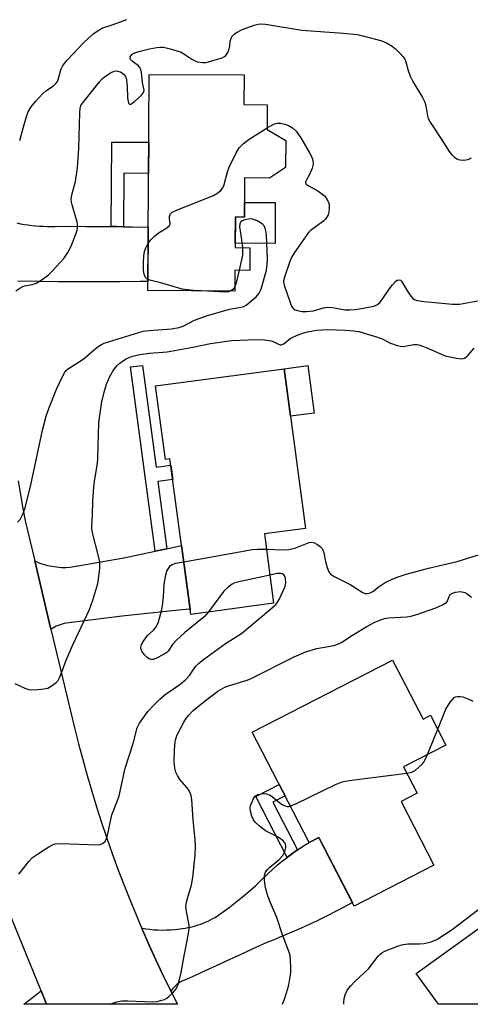
# Model space of a CAD drawing. Units: inches. Extents: x 1243765 to 1249765, y 521455 to 525455.
# Drawn here: x 1247347 to 1247477, y 521455 to 521738 of the extents above; entities that cross this region are included whole.
import ezdxf

# ---------------------------------------------------------------- set-up
doc = ezdxf.new("R2010")
doc.units = ezdxf.units.IN
doc.header["$MEASUREMENT"] = 0
for name, color, linetype in [('BLDG-Footprint', 5, 'Continuous'), ('CULTRL-Pad', 6, 'Continuous'), ('TRANS-Non Street Sidewalk', 7, 'Continuous'), ('TRANS-Road', 130, 'Continuous'), ('Undefined', 1, 'Continuous')]:
    doc.layers.add(name, color=color, linetype=linetype)

msp = doc.modelspace()

# ---------------------------------------------------------------- linework, layer by layer
at = {"layer": 'BLDG-Footprint'}
for points, elevation in [([(1247423.8, 521695.84), (1247419.21, 521692.77), (1247412.03, 521692.81), (1247411.96, 521681.56), (1247409.36, 521681.58), (1247409.31, 521672.76), (1247413.57, 521672.73), (1247413.53, 521666.19), (1247409.21, 521666.22), (1247409.17, 521660.22), (1247384.19, 521660.37), (1247384.58, 521722.65), (1247411.89, 521722.48), (1247411.84, 521713.94), (1247418.53, 521713.89), (1247418.48, 521706.76), (1247423.84, 521703.64)], 407.73), ([(1247423.43, 521637.85), (1247429.58, 521591.86), (1247417.7, 521590.27), (1247420.37, 521570.29), (1247396.52, 521567.1), (1247390.53, 521611.88), (1247389.25, 521611.71), (1247386.42, 521632.9)], 412.11), ([(1247454.59, 521553.92), (1247463.37, 521536.89), (1247465.54, 521538.01), (1247469.96, 521529.43), (1247457.76, 521523.15), (1247461.68, 521515.55), (1247457.06, 521513.17), (1247466.48, 521494.87), (1247443.58, 521483.07), (1247433.41, 521502.8), (1247430.6, 521501.35), (1247414.23, 521533.12)], 416.29), ([(1247492.96, 521486.35), (1247515.71, 521454.76), (1247467.83, 521454.77), (1247461.43, 521463.65)], 419.22)]:
    msp.add_lwpolyline(points, close=True, dxfattribs=dict(at, elevation=elevation))
at = {"layer": 'CULTRL-Pad'}
for points in [[(1247420.85, 521685.71), (1247420.78, 521673.96), (1247409.32, 521674.03), (1247409.36, 521681.58), (1247411.96, 521681.56), (1247411.99, 521685.77)], [(1247432.06, 521625.06), (1247425.26, 521624.15), (1247423.43, 521637.85), (1247430.23, 521638.76)]]:
    msp.add_lwpolyline(points, close=True, dxfattribs=at)
at = {"layer": 'TRANS-Non Street Sidewalk'}
for points in [[(1247377.14, 521678.77), (1247375.26, 521678.79), (1247373.63, 521678.81), (1247373.78, 521703.17), (1247384.46, 521703.11), (1247384.4, 521694.14), (1247377.23, 521694.19)], [(1247389.64, 521586.02), (1247386.28, 521585.29), (1247379.19, 521638.36), (1247382.61, 521638.82), (1247386.53, 521609.5), (1247390.77, 521610.07), (1247391.32, 521605.94), (1247387.05, 521605.37)], [(1247427.28, 521499.26), (1247425.86, 521498.29), (1247424.35, 521497.17), (1247424.25, 521497.1), (1247415.22, 521514.62), (1247421.97, 521518.1), (1247423.66, 521514.83), (1247420.18, 521513.04)]]:
    msp.add_lwpolyline(points, close=True, dxfattribs=at)
at = {"layer": 'TRANS-Road'}
for points in [[(1247346.49, 521679.86), (1247347.56, 521679.64), (1247348.64, 521679.45), (1247349.73, 521679.29), (1247350.83, 521679.15), (1247351.92, 521679.04), (1247353.02, 521678.95), (1247354.12, 521678.89), (1247355.22, 521678.86), (1247356.32, 521678.85), (1247357.41, 521678.87), (1247361.87, 521678.88), (1247366.33, 521678.87), (1247370.8, 521678.84), (1247373.63, 521678.81), (1247375.26, 521678.79), (1247377.14, 521678.77), (1247379.73, 521678.73), (1247384.19, 521678.65), (1247384.31, 521678.65), (1247384.21, 521662.97), (1247381.99, 521662.94), (1247376.11, 521662.89), (1247370.23, 521662.87), (1247364.36, 521662.88), (1247358.48, 521662.92), (1247352.62, 521663), (1247346.76, 521663.1)], [(1247346.89, 521605.52), (1247347.54, 521601.56), (1247348.22, 521597.61), (1247348.94, 521593.65), (1247351.61, 521582.47), (1247356.3, 521562.79), (1247363.07, 521534.43), (1247364.22, 521529.84), (1247365.43, 521525.26), (1247366.7, 521520.71), (1247368.04, 521516.16), (1247369.42, 521511.64), (1247370.87, 521507.14), (1247372.38, 521502.65), (1247373.95, 521498.18), (1247375.57, 521493.74), (1247377.25, 521489.31), (1247378.98, 521484.91), (1247380.78, 521480.54), (1247382.38, 521476.76), (1247382.63, 521476.18), (1247384.53, 521471.84), (1247386.49, 521467.54), (1247388.51, 521463.26), (1247390.59, 521459), (1247390.83, 521458.53), (1247392.71, 521454.78), (1247355.02, 521454.78), (1247353.43, 521458.67), (1247331.37, 521512.6)]]:
    msp.add_lwpolyline(points, dxfattribs=at)
for points in [[(1247356.3, 521562.79), (1247351.61, 521582.47), (1247352.81, 521581.98), (1247353.42, 521581.76), (1247354.04, 521581.56), (1247354.68, 521581.37), (1247355.31, 521581.21), (1247355.96, 521581.07), (1247356.6, 521580.94), (1247357.25, 521580.84), (1247357.91, 521580.75), (1247358.56, 521580.69), (1247359.22, 521580.64), (1247359.88, 521580.62), (1247360.53, 521580.61), (1247361.83, 521580.66), (1247377.26, 521583.35), (1247386.28, 521585.29), (1247389.64, 521586.02), (1247393.87, 521586.92), (1247396.31, 521568.64), (1247393, 521568.31), (1247387.59, 521567.75), (1247382.19, 521567.16), (1247376.79, 521566.55), (1247371.4, 521565.9), (1247366.02, 521565.23), (1247360.64, 521564.54), (1247360.06, 521564.43), (1247359.49, 521564.29), (1247358.93, 521564.12), (1247358.37, 521563.91), (1247357.83, 521563.67), (1247357.3, 521563.41), (1247356.79, 521563.11)], [(1247390.83, 521458.53), (1247390.59, 521459), (1247388.51, 521463.26), (1247386.49, 521467.54), (1247384.53, 521471.84), (1247382.63, 521476.18), (1247382.38, 521476.76), (1247383.55, 521476.54), (1247384.73, 521476.37), (1247385.92, 521476.25), (1247387.11, 521476.18), (1247388.31, 521476.15), (1247389.52, 521476.17), (1247390.72, 521476.24), (1247391.91, 521476.36), (1247392.67, 521476.41), (1247393.43, 521476.49), (1247394.18, 521476.59), (1247394.94, 521476.71), (1247395.69, 521476.85), (1247396.44, 521477.02), (1247397.19, 521477.2), (1247397.93, 521477.41), (1247398.66, 521477.64), (1247399.39, 521477.89), (1247400.1, 521478.16), (1247400.81, 521478.45), (1247401.51, 521478.76), (1247402.2, 521479.09), (1247402.87, 521479.44), (1247403.54, 521479.81), (1247405.56, 521481.21), (1247407.54, 521482.65), (1247409.49, 521484.15), (1247411.41, 521485.69), (1247413.28, 521487.28), (1247415.11, 521488.91), (1247416.9, 521490.58), (1247418.64, 521492.29), (1247420.01, 521493.57), (1247421.42, 521494.81), (1247422.86, 521496.01), (1247424.25, 521497.1), (1247424.35, 521497.17), (1247425.86, 521498.29), (1247427.28, 521499.26), (1247427.42, 521499.35), (1247428.99, 521500.38), (1247430.6, 521501.35), (1247433.41, 521502.8), (1247443.05, 521484.1), (1247441.4, 521483.19), (1247439.68, 521482.27), (1247437.95, 521481.36), (1247436.21, 521480.47), (1247434.46, 521479.6), (1247432.71, 521478.75), (1247430.94, 521477.91), (1247429.17, 521477.09), (1247427.39, 521476.29), (1247425.6, 521475.51), (1247423.81, 521474.74), (1247422.01, 521473.99), (1247420.21, 521473.27), (1247418.4, 521472.56), (1247415.48, 521471.23), (1247412.56, 521469.89), (1247409.64, 521468.55), (1247406.72, 521467.21), (1247403.8, 521465.87), (1247400.87, 521464.52), (1247397.95, 521463.16), (1247395.02, 521461.81), (1247394.39, 521461.59), (1247393.77, 521461.3), (1247393.17, 521460.96), (1247392.61, 521460.56), (1247392.09, 521460.11), (1247391.62, 521459.62), (1247391.19, 521459.09)], [(1247355.02, 521454.78), (1247348.53, 521454.78), (1247353.43, 521458.67)]]:
    msp.add_lwpolyline(points, close=True, dxfattribs=at)
at = {"layer": 'Undefined'}
msp.add_line((1247464.61, 521526.68, 416), (1247467.59, 521534.03, 416), dxfattribs=at)
for points, elevation in [([(1247347.29, 521703.65), (1247347.76, 521705), (1247348.58, 521708.25), (1247349.25, 521710.52), (1247349.78, 521711.84), (1247350.57, 521713.29), (1247351.83, 521714.86), (1247353.97, 521717.19), (1247354.85, 521717.91), (1247357, 521719.31), (1247357.72, 521720.02), (1247358.13, 521720.63), (1247358.36, 521721.13), (1247359.24, 521724.22), (1247359.61, 521724.99), (1247360.07, 521725.72), (1247361.04, 521726.85), (1247365.78, 521731.86), (1247368.4, 521734.29), (1247369.76, 521735.24), (1247370.96, 521735.92), (1247374.18, 521736.99), (1247378.17, 521738.47)], 404), ([(1247384.28, 521674.04), (1247384.99, 521675.03), (1247386.06, 521676.02), (1247387.45, 521677.1), (1247389.62, 521678.48), (1247390.41, 521679.12), (1247390.62, 521679.5), (1247390.64, 521679.7), (1247390.37, 521681.03), (1247390.39, 521681.76), (1247390.68, 521682.44), (1247391.21, 521682.92), (1247392.46, 521683.56), (1247403.04, 521687.79), (1247404.06, 521688.35), (1247405.14, 521689.23), (1247405.69, 521689.85), (1247406.08, 521690.58), (1247407.07, 521694.55), (1247407.54, 521695.92), (1247409.6, 521700.04), (1247410.49, 521701.5), (1247411.72, 521702.72), (1247413.3, 521703.99), (1247418.49, 521707.25)], 408), ([(1247418.49, 521707.25), (1247419.85, 521708.06), (1247420.63, 521708.44), (1247421.38, 521708.61), (1247422.21, 521708.59), (1247423.6, 521708.34), (1247424.66, 521707.96), (1247425.83, 521707.22), (1247426.86, 521706.28), (1247428.17, 521704.34), (1247430.74, 521700.05), (1247431.4, 521698.76), (1247431.64, 521697.93), (1247431.71, 521696.77), (1247431.47, 521695.65), (1247430.82, 521694.01), (1247429.7, 521692.09), (1247429.56, 521691.7), (1247429.56, 521691.39), (1247429.77, 521691.06), (1247430.13, 521690.77), (1247433.07, 521689.13), (1247434.89, 521687.73), (1247435.45, 521687.12), (1247435.88, 521686.46), (1247436.2, 521685.75), (1247436.33, 521685.24), (1247436.37, 521684.12), (1247436.26, 521682.99), (1247436.06, 521682.18), (1247435.82, 521681.67), (1247435.32, 521680.97), (1247434.71, 521680.39), (1247431.02, 521677.7), (1247430.43, 521677.07), (1247429.73, 521676.14), (1247426.41, 521671.31), (1247425.65, 521670.06), (1247425.08, 521668.7), (1247423.58, 521664.51), (1247423.26, 521663.21), (1247423.25, 521662.73), (1247423.39, 521661.9), (1247425.19, 521656.65), (1247425.53, 521655.87), (1247425.98, 521655.22), (1247426.6, 521654.83), (1247427.59, 521654.52), (1247428.62, 521654.36), (1247429.95, 521654.31), (1247431.88, 521654.51), (1247434.77, 521655.38), (1247435.89, 521655.57), (1247437.29, 521655.54), (1247440.88, 521654.87), (1247442.33, 521654.78), (1247444.07, 521654.96), (1247449.24, 521655.89), (1247450.27, 521656.34), (1247450.9, 521656.9), (1247451.62, 521657.83), (1247453.64, 521660.79), (1247454.56, 521661.98), (1247455.54, 521663.06), (1247455.96, 521663.36), (1247456.34, 521663.48), (1247456.84, 521663.37), (1247457.17, 521663.07), (1247459.21, 521659.68), (1247459.87, 521658.73), (1247460.43, 521658.12), (1247460.88, 521657.83), (1247461.64, 521657.55), (1247463.59, 521657.21), (1247466.83, 521656.98), (1247471.73, 521656.48), (1247473.85, 521656.5), (1247480.22, 521657.6)], 408), ([(1247346.69, 521593.67), (1247347.4, 521594.47), (1247348.21, 521595.92), (1247348.82, 521597.53), (1247350.45, 521603.9), (1247353.89, 521620.17), (1247354.96, 521624.16), (1247355.71, 521626.38), (1247357.89, 521631.93), (1247359.62, 521635.66), (1247360.17, 521636.63), (1247360.65, 521637.3), (1247361.07, 521637.73), (1247361.78, 521638.25), (1247365.56, 521640.61), (1247366.65, 521641.49), (1247368.81, 521643.44), (1247369.88, 521644.28), (1247370.81, 521644.87), (1247371.61, 521645.21), (1247382.85, 521648.69), (1247384.54, 521648.91), (1247390.96, 521649.36), (1247393.19, 521649.73), (1247394.31, 521650.16), (1247397.6, 521651.87), (1247401.07, 521653.11), (1247407.69, 521654.99), (1247411.49, 521655.64), (1247412.47, 521656.15), (1247415.31, 521658.57), (1247416.24, 521659.62), (1247416.61, 521660.38), (1247416.89, 521661.2), (1247418.29, 521666.27), (1247418.56, 521667.95), (1247418.65, 521669.39), (1247418.31, 521676.46), (1247418.17, 521677.62), (1247417.96, 521678.37), (1247417.64, 521679.04), (1247417.31, 521679.43), (1247416.64, 521679.91), (1247415.61, 521680.45), (1247414.82, 521680.79), (1247414, 521681), (1247413.16, 521680.98), (1247412.04, 521680.76), (1247411.28, 521680.47), (1247410.89, 521680.18), (1247410.6, 521679.58), (1247410.55, 521678.77), (1247411.14, 521674.98), (1247411.39, 521672.75)], 408), ([(1247384.21, 521663.55), (1247383.87, 521663.76), (1247383.5, 521664.13), (1247383.1, 521665.05), (1247382.96, 521666.16), (1247382.94, 521668.51), (1247382.98, 521670.26), (1247383.21, 521671.62), (1247383.56, 521672.66), (1247384.28, 521674.04)], 408), ([(1247411.39, 521672.75), (1247411.45, 521671.36), (1247411.4, 521670.53), (1247410.43, 521666.21)], 408), ([(1247410.43, 521666.21), (1247409.59, 521662.63), (1247409.18, 521661.44)], 408), ([(1247399.62, 521660.28), (1247397.28, 521660.38), (1247394.05, 521660.82), (1247387.95, 521662.62), (1247385.13, 521663.24), (1247384.21, 521663.55)], 408), ([(1247409.18, 521661.44), (1247408.65, 521660.71), (1247407.97, 521660.23)], 408), ([(1247407.97, 521660.23), (1247407.34, 521660.02), (1247406.5, 521659.95), (1247399.62, 521660.28)], 408), ([(1247345.89, 521547.18), (1247348.79, 521545.81), (1247349.87, 521545.44), (1247350.73, 521545.37), (1247352.5, 521545.46), (1247354.27, 521545.63), (1247355.4, 521545.88), (1247356.4, 521546.41), (1247357.78, 521547.44), (1247358.36, 521548.04), (1247358.79, 521548.78), (1247359.56, 521550.7), (1247360.69, 521553.89), (1247362.56, 521558.29), (1247367.37, 521568.54), (1247368.34, 521571.22), (1247369.79, 521576.03), (1247370, 521577.19), (1247370.32, 521580.44), (1247370.32, 521582.19), (1247369.98, 521583.89), (1247368.29, 521590.61), (1247368.08, 521591.73), (1247368.04, 521592.49), (1247368.26, 521595.48), (1247368.31, 521599.74), (1247368.61, 521603.75), (1247368.8, 521605.47), (1247369.65, 521610.55), (1247369.78, 521611.95), (1247370.11, 521622.35), (1247370.95, 521628.39), (1247371.77, 521631.76), (1247372.28, 521633.38), (1247373.13, 521635.43), (1247374.11, 521637.17), (1247375.11, 521638.55), (1247376.11, 521639.48), (1247377.45, 521640.45), (1247378.36, 521640.93), (1247379.74, 521641.43), (1247381.88, 521641.98), (1247384.66, 521642.37), (1247389.73, 521642.68), (1247397.14, 521644.08), (1247402.17, 521645.16), (1247408.28, 521645.98), (1247413.06, 521646.2), (1247416.33, 521646.25), (1247417.79, 521646.2), (1247419.68, 521645.86), (1247420.46, 521645.56), (1247421.73, 521644.91), (1247422.23, 521644.75), (1247422.55, 521644.75), (1247423.28, 521645.03), (1247425.16, 521646.53), (1247425.87, 521646.97), (1247427.42, 521647.65), (1247429.02, 521648.24), (1247430.13, 521648.53), (1247432.75, 521648.93), (1247435.95, 521649.12), (1247440.93, 521649), (1247443.48, 521648.81), (1247444.89, 521648.59), (1247450.3, 521646.99), (1247451.39, 521646.53), (1247454.02, 521645.2), (1247455.94, 521644.56), (1247456.78, 521644.36), (1247457.62, 521644.3), (1247460.74, 521644.8), (1247461.61, 521644.83), (1247462.16, 521644.76), (1247464.28, 521644.02), (1247469.77, 521641.61), (1247472.86, 521640.92), (1247474.52, 521640.73), (1247475.27, 521640.91), (1247475.72, 521641.2), (1247476.35, 521641.77), (1247478.12, 521643.74)], 410), ([(1247418.29, 521585.88), (1247423.02, 521585.73), (1247424.73, 521585.79), (1247426.03, 521586.05), (1247426.81, 521586.29), (1247430.58, 521587.81), (1247431.37, 521587.91), (1247432.11, 521587.68), (1247432.82, 521587.28), (1247433.73, 521586.64), (1247434.31, 521586.08), (1247434.58, 521585.63), (1247434.82, 521584.83), (1247435.28, 521582.28), (1247435.75, 521580.63), (1247436.27, 521579.35), (1247436.75, 521578.72), (1247437.96, 521577.94), (1247442.37, 521575.68), (1247445.84, 521573.47), (1247446.61, 521573.14), (1247447.38, 521573.06), (1247448.16, 521573.31), (1247448.91, 521573.72), (1247450.73, 521575.11), (1247452.5, 521576.23), (1247454.33, 521577.14), (1247455.94, 521577.83), (1247458.49, 521578.63), (1247464.95, 521580.43), (1247473.18, 521582.32), (1247481.44, 521584.88)], 412), ([(1247394.5, 521582.22), (1247414.27, 521585.74), (1247415.73, 521585.91), (1247418.29, 521585.88)], 412), ([(1247401.61, 521567.78), (1247400.36, 521566.43), (1247394.86, 521561.88), (1247392.44, 521559.66), (1247391.23, 521558.37), (1247390, 521556.47), (1247389.63, 521556.1), (1247388.9, 521555.6), (1247386.5, 521554.36), (1247385.68, 521554.09), (1247385.15, 521554.08), (1247384.64, 521554.23), (1247383.97, 521554.71), (1247383.16, 521555.56), (1247382.47, 521556.49), (1247382.17, 521557.22), (1247382.17, 521557.68), (1247382.38, 521558.4), (1247382.73, 521559.09), (1247383.97, 521560.94), (1247385.76, 521562.55), (1247386.34, 521563.19), (1247386.79, 521563.91), (1247387.2, 521564.99), (1247388.08, 521568.09), (1247388.39, 521569.52), (1247388.67, 521572.12), (1247388.9, 521575.83), (1247389.32, 521578.46), (1247389.66, 521579.57), (1247390.37, 521580.77), (1247390.74, 521581.17), (1247391.18, 521581.47), (1247392.26, 521581.82), (1247394.5, 521582.22)], 412), ([(1247347.02, 521492.23), (1247349.94, 521495.92), (1247351.01, 521497.03), (1247352.69, 521498.22), (1247355.69, 521500.12), (1247356.71, 521500.68), (1247357.51, 521500.95), (1247358.91, 521501.05), (1247369.92, 521500.74), (1247370.47, 521500.81), (1247370.98, 521500.97), (1247371.8, 521501.59), (1247372.21, 521502.27), (1247372.56, 521503.35), (1247373.8, 521509.32), (1247375.47, 521513.48), (1247375.93, 521514.83), (1247377.64, 521522.77), (1247379.99, 521529.87), (1247381.11, 521534.38), (1247381.76, 521535.72), (1247384.19, 521539.11), (1247385.97, 521541.08), (1247387.64, 521542.7), (1247389.12, 521543.97), (1247393.4, 521546.86), (1247394.97, 521548.2), (1247396.16, 521549.5), (1247397.86, 521552.08), (1247398.82, 521553.04), (1247400.16, 521554.1), (1247406.56, 521558.71), (1247411.08, 521561.63), (1247419.46, 521568.56), (1247420.97, 521569.94), (1247421.49, 521570.64), (1247421.93, 521571.42), (1247423.62, 521574.94), (1247423.86, 521576.05), (1247423.8, 521577.41), (1247423.66, 521577.91), (1247423.28, 521578.48), (1247422.93, 521578.76), (1247422.49, 521578.91), (1247421.39, 521578.86), (1247419.29, 521578.41)], 412), ([(1247419.29, 521578.41), (1247410.01, 521576.4), (1247409.16, 521576.14), (1247408.41, 521575.77), (1247407.27, 521574.96), (1247406.03, 521573.81), (1247401.61, 521567.78)], 412), ([(1247467.59, 521534.03), (1247469.92, 521539.77), (1247471.19, 521541.8), (1247471.72, 521542.51), (1247472.31, 521543.1), (1247472.76, 521543.34), (1247473.24, 521543.44), (1247474.02, 521543.46), (1247474.83, 521543.33), (1247476.7, 521542.58), (1247477.73, 521542.05)], 416), ([(1247458.7, 521521.33), (1247459.81, 521521.54), (1247460.35, 521521.72), (1247461.08, 521522.16), (1247462.19, 521523.08), (1247463.03, 521523.88), (1247463.58, 521524.54), (1247464.02, 521525.31), (1247464.61, 521526.68)], 416), ([(1247425.17, 521511.89), (1247426.93, 521512.64), (1247438.18, 521518.07), (1247440.09, 521518.86), (1247442.13, 521519.23), (1247458.7, 521521.33)], 416), ([(1247422.88, 521454.77), (1247423.5, 521456.29), (1247424.46, 521459.28), (1247424.75, 521460.39), (1247425.17, 521462.71), (1247425.31, 521463.88), (1247425.34, 521465.02), (1247425.25, 521467.87), (1247425.03, 521469.24), (1247424.4, 521471.07), (1247422.88, 521474.77), (1247421.26, 521479.77), (1247419.21, 521484.67), (1247418.52, 521486.62), (1247418.09, 521488.03), (1247417.93, 521488.89), (1247417.75, 521490.61), (1247417.74, 521491.75), (1247417.83, 521492.29), (1247418.04, 521492.8), (1247418.69, 521493.73), (1247419.27, 521494.31), (1247421.85, 521496.4), (1247423.02, 521497.66), (1247423.42, 521498.37), (1247423.71, 521499.12), (1247423.9, 521499.89), (1247423.91, 521500.39), (1247423.79, 521500.85), (1247423.57, 521501.3), (1247423.1, 521501.9), (1247422.68, 521502.25), (1247421.49, 521502.98), (1247418.04, 521504.75), (1247416.17, 521506.22), (1247415.09, 521507.23), (1247414.58, 521507.92), (1247414.12, 521508.98), (1247413.7, 521510.38), (1247413.61, 521511.22), (1247413.76, 521512.02), (1247414.15, 521513.07), (1247414.62, 521514.08), (1247415.07, 521514.73), (1247415.47, 521515.04), (1247415.93, 521515.23), (1247417.25, 521515.46), (1247418.33, 521515.4), (1247419.33, 521515.01), (1247420.02, 521514.54), (1247422.23, 521512.72), (1247423.17, 521512.11), (1247424.24, 521511.78), (1247424.78, 521511.79), (1247425.17, 521511.89)], 416), ([(1247440.57, 521454.77), (1247440.56, 521455.26), (1247440.65, 521456.45), (1247440.95, 521457.54), (1247441.57, 521458.81), (1247442.61, 521460.12), (1247443.76, 521461.36), (1247447.63, 521465.02), (1247450.42, 521468.6), (1247450.94, 521469.15), (1247451.5, 521469.59), (1247452.22, 521469.99), (1247453.55, 521470.55), (1247456.27, 521471.57), (1247457.63, 521471.99), (1247459, 521472.2), (1247462.31, 521472.21), (1247463.73, 521472.3), (1247465.71, 521472.77), (1247467.32, 521473.43), (1247471.73, 521476.3), (1247481.07, 521483.39)], 418)]:
    msp.add_lwpolyline(points, dxfattribs=dict(at, elevation=elevation))
for points in [[(1247346.22, 521660.29, 406), (1247347.61, 521661.29, 406), (1247348.65, 521661.7, 406), (1247350.93, 521662.16, 406), (1247352.02, 521662.5, 406), (1247353.75, 521663.52, 406), (1247355.62, 521664.86, 406), (1247356.87, 521666.11, 406), (1247360.04, 521669.63, 406), (1247361.17, 521671.35, 406), (1247362.08, 521673.2, 406), (1247363.57, 521676.94, 406), (1247363.8, 521677.76, 406), (1247363.92, 521678.63, 406), (1247363.93, 521679.49, 406), (1247363.84, 521680.06, 406), (1247362.36, 521685.06, 406), (1247362.18, 521685.88, 406), (1247362.11, 521686.64, 406), (1247362.32, 521687.96, 406), (1247363.34, 521691.83, 406), (1247363.91, 521695.69, 406), (1247364.36, 521701.34, 406), (1247364.56, 521711.64, 406), (1247364.66, 521712.81, 406), (1247364.92, 521713.66, 406), (1247365.42, 521714.47, 406), (1247370.23, 521720.48, 406), (1247371.07, 521721.4, 406), (1247371.71, 521721.93, 406), (1247373.47, 521723.06, 406), (1247374.51, 521723.56, 406), (1247375.04, 521723.67, 406), (1247375.53, 521723.62, 406), (1247376.27, 521723.35, 406), (1247376.96, 521722.95, 406), (1247377.36, 521722.61, 406), (1247377.65, 521722.21, 406), (1247377.95, 521721.52, 406), (1247378.07, 521720.97, 406), (1247378.23, 521719.22, 406), (1247378.35, 521715.86, 406), (1247378.49, 521714.83, 406), (1247378.63, 521714.38, 406), (1247378.85, 521714.06, 406), (1247378.98, 521713.98, 406), (1247379.32, 521714.03, 406), (1247380.36, 521714.81, 406), (1247382.32, 521716.63, 406), (1247382.84, 521717.27, 406), (1247383.09, 521717.96, 406), (1247383.06, 521718.45, 406), (1247382.66, 521720.32, 406), (1247382.33, 521723.2, 406), (1247382.15, 521724.02, 406), (1247381.82, 521724.75, 406), (1247381.48, 521725.15, 406), (1247379.69, 521726.42, 406), (1247379.21, 521726.97, 406), (1247379.06, 521727.36, 406), (1247379.12, 521727.75, 406), (1247379.33, 521728.11, 406), (1247379.68, 521728.43, 406), (1247380.44, 521728.83, 406), (1247381.57, 521729.25, 406), (1247384.61, 521730.04, 406), (1247386.8, 521730.42, 406), (1247387.9, 521730.49, 406), (1247388.71, 521730.45, 406), (1247390.98, 521729.91, 406), (1247393.77, 521729.01, 406), (1247394.51, 521728.61, 406), (1247396.86, 521727.05, 406), (1247398.4, 521726.31, 406), (1247399.99, 521726.07, 406), (1247400.8, 521726.09, 406), (1247401.65, 521726.25, 406), (1247405.53, 521727.4, 406), (1247406.27, 521727.76, 406), (1247406.66, 521728.1, 406), (1247407.22, 521728.98, 406), (1247407.62, 521729.98, 406), (1247407.78, 521730.76, 406), (1247407.91, 521732.08, 406), (1247408.18, 521733.07, 406), (1247408.53, 521733.74, 406), (1247409.13, 521734.32, 406), (1247410.1, 521734.94, 406), (1247411.17, 521735.44, 406), (1247414.77, 521736.83, 406), (1247415.89, 521737.16, 406), (1247416.71, 521737.23, 406), (1247418.01, 521737.1, 406), (1247428.49, 521735.37, 406), (1247440.5, 521734.56, 406), (1247444.45, 521734.14, 406), (1247446.45, 521733.7, 406), (1247451.56, 521732.32, 406), (1247452.85, 521731.75, 406), (1247454.52, 521730.77, 406), (1247455.41, 521730.04, 406), (1247456.66, 521728.8, 406), (1247457.64, 521727.73, 406), (1247458.12, 521727.03, 406), (1247458.43, 521726.22, 406), (1247459.05, 521723.75, 406), (1247459.64, 521722.13, 406), (1247460.47, 521720.56, 406), (1247463.18, 521715.96, 406), (1247463.84, 521714.65, 406), (1247464.15, 521713.55, 406), (1247464.62, 521710.74, 406), (1247464.88, 521709.94, 406), (1247465.38, 521708.92, 406), (1247468.74, 521703.82, 406), (1247470.85, 521700.41, 406), (1247471.59, 521699.59, 406), (1247472.4, 521698.84, 406), (1247473.05, 521698.35, 406), (1247473.52, 521698.12, 406), (1247474.05, 521697.99, 406), (1247474.9, 521697.94, 406), (1247475.77, 521698, 406), (1247476.59, 521698.19, 406), (1247477.32, 521698.58, 406)], [(1247373.23, 521454.78, 414), (1247375.28, 521455.44, 414), (1247376.67, 521455.76, 414), (1247378.4, 521455.79, 414), (1247385.68, 521455.44, 414), (1247386.81, 521455.56, 414), (1247388.17, 521455.91, 414), (1247388.95, 521456.19, 414), (1247389.68, 521456.58, 414), (1247390.33, 521457.09, 414), (1247391.34, 521458.05, 414), (1247392.2, 521459.11, 414), (1247392.67, 521460.02, 414), (1247392.96, 521460.78, 414), (1247393.73, 521463.95, 414), (1247394.61, 521468.74, 414), (1247395.34, 521472.1, 414), (1247395.98, 521475.83, 414), (1247396.06, 521476.69, 414), (1247396.02, 521477.54, 414), (1247395.26, 521481.49, 414), (1247395.15, 521483.16, 414), (1247395.42, 521484.61, 414), (1247396.72, 521489.22, 414), (1247397.12, 521491.25, 414), (1247397.83, 521497.76, 414), (1247397.92, 521500.27, 414), (1247397.82, 521502.25, 414), (1247397.25, 521507.88, 414), (1247396.8, 521513.74, 414), (1247396.64, 521514.85, 414), (1247396.4, 521515.65, 414), (1247396.04, 521516.4, 414), (1247395.53, 521517.09, 414), (1247393.39, 521519.51, 414), (1247392.69, 521520.68, 414), (1247392.24, 521521.67, 414), (1247391.98, 521522.75, 414), (1247391.78, 521524.75, 414), (1247391.83, 521528.19, 414), (1247392.05, 521530.42, 414), (1247392.23, 521531.25, 414), (1247392.61, 521532.38, 414), (1247394.51, 521536.03, 414), (1247395.12, 521537, 414), (1247395.96, 521538.07, 414), (1247397.22, 521539.4, 414), (1247400.27, 521541.9, 414), (1247404.29, 521544.94, 414), (1247406.29, 521546.1, 414), (1247407.64, 521546.61, 414), (1247412.71, 521548.18, 414), (1247414.12, 521548.71, 414), (1247426.24, 521554.83, 414), (1247429.67, 521556.27, 414), (1247432.77, 521557.27, 414), (1247437.66, 521558.15, 414), (1247439, 521558.56, 414), (1247439.96, 521559.07, 414), (1247443.05, 521561.1, 414), (1247447.02, 521563.55, 414), (1247449.35, 521564.72, 414), (1247451.46, 521565.66, 414), (1247452.28, 521565.9, 414), (1247453.43, 521566.06, 414), (1247458.58, 521566.34, 414), (1247459.86, 521566.53, 414), (1247461.54, 521567.02, 414), (1247467.1, 521568.94, 414), (1247468.94, 521569.82, 414), (1247470.1, 521570.56, 414), (1247470.53, 521571.14, 414), (1247470.85, 521572.27, 414), (1247471.2, 521572.84, 414), (1247471.88, 521573.24, 414), (1247472.69, 521573.49, 414), (1247474.13, 521573.67, 414), (1247475.36, 521573.4, 414), (1247476.03, 521573.04, 414), (1247477.29, 521572.05, 414)]]:
    msp.add_polyline3d(points, dxfattribs=at)

doc.saveas('drawing.dxf')
